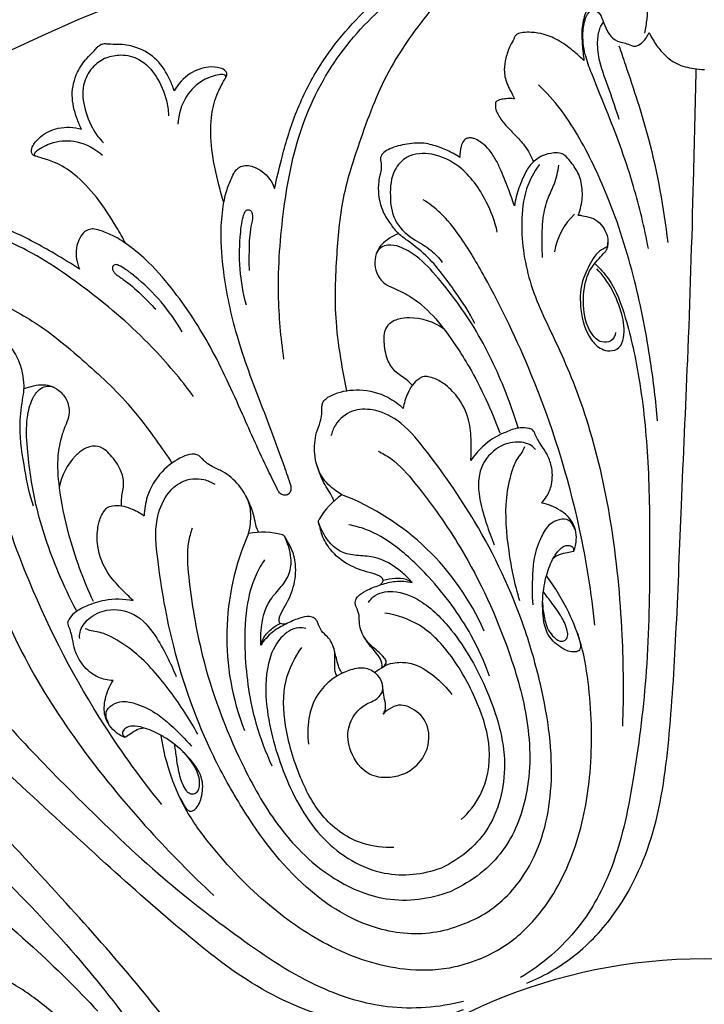
# Model space of a CAD drawing. Units: millimetres. Extents: x 9592 to 15292, y 5959 to 11659.
# Drawn here: x 12392 to 12442, y 10982 to 11054 of the extents above; entities that cross this region are included whole.
import ezdxf

# ---------------------------------------------------------------- set-up
doc = ezdxf.new("R2010")
doc.units = ezdxf.units.MM
doc.header["$MEASUREMENT"] = 0

# ---------------------------------------------------------------- blocks, each defined once
blk = doc.blocks.new('R-049.1_350_350')
for centre, radius in [((0, 0, -8.591), 175), ((0, 0), 172.846), ((0, 0), 159.148), ((0, 0), 153.775), ((0, 0, -33.091), 121.163), ((0, 0), 117.455), ((0, 0), 39.673)]:
    blk.add_circle(centre, radius)
for centre, radius, start, end in [((-6.276, 90.559), 4.715, 132.72648, 171.16137), ((-23.145, 68.799), 5.787, 125.00691, 149.7482), ((-33.229, 56.093), 18.711, 23.596, 68.80654), ((-16.166, 63.161), 18.711, 156.19258, 201.40313), ((-32.281, 65.015), 5.787, 75.25092, 99.99221)]:
    blk.add_arc(centre, radius, start, end)
for points, knots in [([(-31.378, 95.901), (-31.235, 96.6), (-30.798, 98.429), (-29.929, 101.396), (-27.974, 105.371), (-24.92, 109.027), (-21.474, 111.563), (-19.107, 112.657), (-17.757, 112.963), (-16.997, 112.935), (-16.581, 112.891), (-16.375, 112.812), (-16.308, 112.726), (-16.304, 112.633), (-16.348, 112.555), (-16.483, 112.44), (-17.023, 112.036), (-18.282, 111.025), (-20.439, 108.408), (-23.283, 104.575), (-25.043, 99.76), (-26.499, 95.326), (-26.897, 90.906), (-27.061, 86.77), (-26.577, 83.455), (-26.278, 81.787), (-26.142, 81.129)], [0, 0, 0, 0, 3.363605, 8.864656, 14.53356, 24.138119, 30.989369, 34.544809, 36.363108, 37.446346, 38.110389, 38.335799, 38.456291, 38.603625, 38.744712, 38.861656, 39.436197, 41.930379, 46.440112, 55.373413, 64.262045, 70.442898, 77.314693, 85.078989, 89.897972, 93.067422, 93.067422, 93.067422, 93.067422]), ([(0.002, 113.11), (-0.456, 113.12), (-1.891, 113.07), (-3.961, 112.23), (-6.297, 111.489), (-7.913, 110.186), (-8.758, 108.731), (-8.987, 107.448), (-8.912, 106.325), (-8.844, 105.618), (-8.787, 105.237)], [0, 0, 0, 0, 2.158326, 6.702804, 10.406697, 13.656091, 16.224801, 18.168965, 19.703694, 21.518349, 21.518349, 21.518349, 21.518349]), ([(-30.699, 83.446), (-30.928, 85.005), (-31.247, 88.673), (-30.83, 94.321), (-29.677, 100.378), (-26.843, 105.946), (-23.042, 109.682), (-20.05, 111.867), (-18.288, 112.571), (-17.373, 112.795), (-16.821, 112.795), (-16.547, 112.797), (-16.431, 112.784), (-16.369, 112.757), (-16.333, 112.726), (-16.318, 112.687), (-16.314, 112.64), (-16.323, 112.604), (-16.335, 112.582)], [0, 0, 0, 0, 7.42796, 17.292547, 26.61815, 36.342323, 46.181587, 51.513745, 53.648291, 55.097178, 55.919855, 56.236801, 56.394264, 56.46121, 56.554774, 56.607858, 56.655822, 56.774691, 56.774691, 56.774691, 56.774691]), ([(-4.339, 107.248), (-4.269, 107.586), (-4.121, 108.58), (-4.085, 110), (-4.325, 111.04), (-4.444, 111.423)], [0, 0, 0, 0, 1.625438, 4.735529, 6.624392, 6.624392, 6.624392, 6.624392]), ([(-4.086, 91.528), (-4.377, 93.045), (-5.161, 96.373), (-6.69, 100.546), (-7.97, 103.645), (-8.714, 105.544), (-8.94, 106.932), (-8.777, 108.04), (-8.554, 108.693), (-8.174, 108.964), (-7.712, 108.826), (-7.434, 108.279), (-7.219, 107.631), (-6.859, 106.942), (-6.283, 106.6), (-5.74, 106.513), (-5.421, 106.377), (-5.149, 106.262), (-4.834, 106.333), (-4.392, 106.637), (-4.129, 107.031), (-4.033, 107.292)], [0, 0, 0, 0, 7.282243, 16.081858, 20.915511, 23.091406, 25.699288, 27.402852, 28.37465, 28.843985, 29.440034, 30.36637, 31.579834, 32.726831, 33.925456, 34.567059, 35.303387, 35.569213, 35.927897, 36.752618, 38.063482, 38.063482, 38.063482, 38.063482]), ([(-6.209, 100.937), (-6.45, 101.646), (-6.895, 103.063), (-7.638, 104.893), (-7.851, 106.443), (-7.713, 107.38), (-7.514, 107.855), (-7.395, 107.996), (-7.357, 108.036)], [0, 0, 0, 0, 3.529145, 7.00366, 9.280267, 10.808736, 11.413191, 11.67342, 11.67342, 11.67342, 11.67342]), ([(-8.787, 105.237), (-9.005, 105.448), (-9.574, 105.952), (-10.5, 106.681), (-11.595, 107.168), (-12.526, 107.317), (-13.184, 107.298), (-13.602, 107.229), (-13.828, 107.047), (-13.933, 106.721), (-14.255, 106.225), (-14.514, 105.452), (-14.659, 104.51), (-14.505, 103.685), (-14.148, 103.017), (-13.965, 102.641), (-13.859, 102.437)], [0, 0, 0, 0, 1.428998, 3.584317, 5.52823, 7.010018, 7.976432, 8.647358, 8.949661, 9.290106, 10.223984, 11.731396, 13.090099, 14.688102, 15.568458, 16.656886, 16.656886, 16.656886, 16.656886]), ([(-4.033, 107.292), (-3.934, 107.078), (-3.657, 106.566), (-3.043, 105.738), (-2.071, 104.921), (-0.935, 104.663), (-0.25, 104.589), (0.002, 104.581)], [0, 0, 0, 0, 1.112004, 2.734392, 4.853868, 6.918976, 8.106591, 8.106591, 8.106591, 8.106591]), ([(-45.485, 100.228), (-45.614, 100.488), (-45.939, 101.287), (-46.305, 102.709), (-45.923, 104.279), (-45.234, 105.294), (-44.667, 105.814), (-44.398, 106.146), (-44.221, 106.32), (-44.117, 106.38), (-44.072, 106.402)], [0, 0, 0, 0, 1.369292, 4.0697, 6.761938, 8.688683, 9.778094, 10.374253, 10.705684, 10.938467, 10.938467, 10.938467, 10.938467]), ([(-38.708, 103.035), (-38.801, 103.311), (-39.135, 104.105), (-39.883, 105.369), (-41.263, 106.209), (-42.467, 106.44), (-43.236, 106.406), (-43.661, 106.452), (-43.909, 106.449), (-44.026, 106.418), (-44.072, 106.402)], [0, 0, 0, 0, 1.369292, 4.0697, 6.761938, 8.688683, 9.778094, 10.374253, 10.705684, 10.938467, 10.938467, 10.938467, 10.938467]), ([(-2.645, 91.96), (-2.942, 94.497), (-3.726, 98.896), (-5.286, 103.582), (-6.053, 105.834), (-6.214, 106.295)], [0, 0, 0, 0, 12.04305, 20.956074, 23.258831, 23.258831, 23.258831, 23.258831]), ([(-43.671, 105.434), (-44.005, 105.29), (-44.693, 104.85), (-45.485, 103.53), (-45.355, 101.841), (-44.785, 100.369), (-44.208, 99.566), (-43.888, 99.233)], [0, 0, 0, 0, 1.71402, 3.832021, 6.718048, 9.768749, 11.334804, 11.334804, 11.334804, 11.334804]), ([(-43.671, 105.434), (-43.334, 105.569), (-42.536, 105.743), (-41.043, 105.37), (-39.94, 104.084), (-39.302, 102.64), (-39.143, 101.664), (-39.133, 101.202)], [0, 0, 0, 0, 1.71402, 3.832021, 6.718048, 9.768749, 11.334804, 11.334804, 11.334804, 11.334804]), ([(-35.09, 94.855), (-35.223, 95.287), (-35.578, 96.571), (-36.023, 98.638), (-36.101, 100.872), (-35.729, 102.53), (-35.249, 103.457), (-34.999, 103.924), (-34.869, 104.125), (-34.856, 104.297), (-34.994, 104.543), (-35.475, 104.774), (-36.404, 104.798), (-37.704, 104.354), (-38.432, 103.53), (-38.708, 103.035)], [0, 0, 0, 0, 2.130792, 6.278711, 9.94327, 12.578436, 14.18054, 14.840755, 15.089698, 15.291835, 15.62108, 16.346314, 17.679194, 19.928709, 22.60157, 22.60157, 22.60157, 22.60157]), ([(-34.94, 104.014), (-34.932, 104.043), (-34.924, 104.137), (-35.134, 104.259), (-35.714, 104.167), (-36.767, 103.813), (-38.036, 102.6), (-38.404, 101.308), (-38.442, 100.604)], [0, 0, 0, 0, 0.138317, 0.402966, 0.964005, 2.885384, 5.562902, 8.88843, 8.88843, 8.88843, 8.88843]), ([(-12.955, 37.876), (-11.792, 38.358), (-9.44, 39.685), (-5.976, 43.279), (-3.351, 48.96), (-2.467, 56.255), (-1.995, 64.238), (-1.667, 73.337), (-1.147, 84.199), (-0.815, 94.824), (-0.646, 101.915), (-0.592, 104.631)], [0, 0, 0, 0, 5.936785, 12.55539, 23.230017, 34.730634, 47.001883, 60.969239, 77.640881, 98.269457, 111.078339, 111.078339, 111.078339, 111.078339]), ([(-3.408, 78.937), (-3.535, 80.378), (-3.954, 83.818), (-5.012, 89.35), (-6.784, 94.927), (-8.755, 99.08), (-10.496, 101.774), (-11.538, 102.923), (-12.099, 103.464)], [0, 0, 0, 0, 6.819057, 16.329362, 26.512658, 34.319205, 37.923003, 41.596306, 41.596306, 41.596306, 41.596306]), ([(-15.242, 102.202), (-15.253, 102.14), (-15.269, 101.962), (-15.242, 101.665), (-15.015, 101.175), (-14.563, 100.538), (-13.825, 99.832), (-13.039, 98.977), (-12.649, 98.264), (-12.477, 97.855)], [0, 0, 0, 0, 0.299279, 0.840496, 1.379025, 2.822716, 4.496403, 6.1877, 8.279287, 8.279287, 8.279287, 8.279287]), ([(-13.859, 102.437), (-13.989, 102.456), (-14.265, 102.476), (-14.665, 102.44), (-15.009, 102.364), (-15.182, 102.251), (-15.242, 102.202)], [0, 0, 0, 0, 0.622213, 1.297272, 1.891755, 2.257113, 2.257113, 2.257113, 2.257113]), ([(-42.259, 91.886), (-42.47, 92.286), (-43.127, 93.444), (-44.274, 95.22), (-45.798, 96.855), (-47.234, 97.764), (-48.229, 98.081), (-48.736, 98.234), (-48.97, 98.284), (-49.101, 98.397), (-49.177, 98.669), (-49.001, 99.172), (-48.361, 99.845), (-47.127, 100.451), (-46.03, 100.383), (-45.485, 100.228)], [0, 0, 0, 0, 2.130792, 6.278711, 9.94327, 12.578436, 14.18054, 14.840755, 15.089698, 15.291835, 15.62108, 16.346314, 17.679194, 19.928709, 22.60157, 22.60157, 22.60157, 22.60157]), ([(-48.842, 98.256), (-48.867, 98.271), (-48.939, 98.332), (-48.877, 98.567), (-48.402, 98.911), (-47.407, 99.406), (-45.652, 99.445), (-44.478, 98.792), (-43.954, 98.321)], [0, 0, 0, 0, 0.138317, 0.402966, 0.964005, 2.885384, 5.562902, 8.88843, 8.88843, 8.88843, 8.88843]), ([(-17.847, 98.151), (-17.998, 98.256), (-18.438, 98.535), (-19.261, 98.889), (-20.387, 99.27), (-21.691, 99.189), (-22.741, 98.927), (-23.36, 98.588), (-23.596, 98.334), (-23.665, 98.082), (-23.613, 97.786), (-23.566, 97.382), (-23.685, 96.904), (-23.826, 96.252), (-23.814, 95.329), (-23.537, 94.254), (-22.965, 93.323), (-22.546, 92.819), (-22.33, 92.599)], [0, 0, 0, 0, 0.869116, 2.447954, 4.219842, 6.410537, 8.488043, 9.284291, 9.70094, 10.086707, 10.465308, 11.108026, 11.985297, 12.757613, 14.255529, 16.285973, 17.911484, 19.365117, 19.365117, 19.365117, 19.365117]), ([(-13.872, 94.636), (-14.011, 95.063), (-14.339, 95.984), (-14.813, 97.162), (-15.304, 98.157), (-15.771, 98.843), (-16.304, 99.291), (-16.742, 99.532), (-17.085, 99.615), (-17.378, 99.564), (-17.64, 99.348), (-17.811, 98.851), (-17.871, 98.431), (-17.847, 98.151)], [0, 0, 0, 0, 2.118669, 4.609621, 5.977433, 7.346457, 8.487887, 9.223894, 9.685277, 10.129225, 10.57094, 11.21726, 12.542834, 12.542834, 12.542834, 12.542834]), ([(-15.118, 92.718), (-15.293, 93.481), (-15.952, 95.241), (-17.502, 97.447), (-19.729, 98.536), (-21.642, 98.456), (-22.855, 97.122), (-22.993, 95.41), (-22.772, 93.498), (-21.417, 92.211), (-20.002, 91.541), (-19.377, 90.823), (-19.136, 90.504)], [0, 0, 0, 0, 3.693384, 8.823582, 12.221594, 15.06251, 17.109389, 20.101169, 22.892373, 25.872218, 28.368937, 30.256116, 30.256116, 30.256116, 30.256116]), ([(-9.204, 93.962), (-9.123, 94.169), (-8.935, 94.792), (-8.847, 95.857), (-9.147, 97.023), (-9.699, 97.785), (-10.099, 98.283), (-10.526, 98.505), (-11.107, 98.507), (-11.734, 98.361), (-12.358, 97.976), (-12.925, 97.427), (-13.246, 96.653), (-13.642, 95.736), (-13.801, 95.08), (-13.872, 94.636)], [0, 0, 0, 0, 1.045198, 3.056955, 4.968104, 6.563258, 7.476644, 7.933212, 8.779114, 10.139689, 10.920671, 12.215151, 13.781386, 14.815351, 16.93265, 16.93265, 16.93265, 16.93265]), ([(-30.463, 73.546), (-30.426, 73.558), (-30.304, 73.614), (-30.173, 73.823), (-30.149, 74.105), (-30.381, 74.757), (-31.044, 76.732), (-32.427, 80.311), (-34.185, 84.901), (-35.089, 89.188), (-35.359, 92.372), (-35.195, 94.39), (-34.917, 95.76), (-34.556, 96.612), (-34.281, 97.18), (-33.953, 97.484), (-33.522, 97.612), (-32.928, 97.522), (-32.05, 97.079), (-31.562, 96.384), (-31.378, 95.901)], [0, 0, 0, 0, 0.184545, 0.618689, 1.080306, 1.476232, 3.850449, 10.944869, 19.531202, 26.995416, 31.515654, 34.537364, 36.518401, 38.066702, 38.898234, 39.46541, 40.120679, 40.940719, 42.239859, 44.674517, 44.674517, 44.674517, 44.674517]), ([(-12.04, 97.655), (-12.435, 97.113), (-13.174, 95.768), (-13.481, 92.694), (-12.857, 88.678), (-10.511, 84.172), (-8.263, 78.514), (-6.67, 71.417), (-5.937, 63.871), (-5.9, 58.866), (-5.981, 56.654)], [0, 0, 0, 0, 3.162074, 7.067394, 14.327186, 21.986623, 30.871784, 42.988681, 56.116934, 66.553612, 66.553612, 66.553612, 66.553612]), ([(-11.813, 90.872), (-11.83, 91.184), (-11.855, 92.14), (-11.842, 93.601), (-11.5, 95.107), (-10.867, 96.304), (-10.693, 97.143), (-10.627, 97.603)], [0, 0, 0, 0, 1.476199, 4.508178, 6.868469, 8.668205, 10.855337, 10.855337, 10.855337, 10.855337]), ([(-7.991, 64.012), (-8.236, 66.368), (-9.227, 72.635), (-11.94, 81.22), (-15.301, 88.213), (-17.569, 92.123), (-19.088, 94.028), (-20.089, 94.795), (-20.524, 95.08)], [0, 0, 0, 0, 11.167884, 29.847909, 42.19124, 47.68629, 51.139038, 53.588107, 53.588107, 53.588107, 53.588107]), ([(-45.623, 90.001), (-46.219, 90.394), (-47.821, 91.378), (-50.533, 92.861), (-54.726, 94.291), (-59.471, 94.715), (-63.701, 94.072), (-66.148, 93.172), (-67.319, 92.434), (-67.838, 91.877), (-68.1, 91.552), (-68.19, 91.35), (-68.176, 91.242), (-68.113, 91.173), (-68.027, 91.149), (-67.851, 91.163), (-67.183, 91.26), (-65.578, 91.435), (-62.202, 91.11), (-57.48, 90.41), (-52.832, 88.25), (-48.666, 86.144), (-45.26, 83.3), (-42.219, 80.492), (-40.217, 77.805), (-39.25, 76.414), (-38.881, 75.853)], [0, 0, 0, 0, 3.363605, 8.864656, 14.53356, 24.138119, 30.989369, 34.544809, 36.363108, 37.446346, 38.110389, 38.335799, 38.456291, 38.603625, 38.744712, 38.861656, 39.436197, 41.930379, 46.440112, 55.373413, 64.262045, 70.442898, 77.314693, 85.078989, 89.897972, 93.067422, 93.067422, 93.067422, 93.067422]), ([(-33.444, 87.369), (-33.676, 88.231), (-33.989, 90.016), (-33.947, 92.084), (-33.773, 93.458), (-33.647, 93.983), (-33.479, 94.354), (-33.172, 94.359), (-33.03, 94.142), (-32.968, 93.726), (-33.212, 92.832), (-33.253, 91.495), (-33.264, 90.418), (-33.24, 89.906)], [0, 0, 0, 0, 4.208438, 8.468584, 9.741496, 10.672235, 11.097296, 11.485914, 11.844047, 12.212202, 13.457067, 16.11039, 18.526077, 18.526077, 18.526077, 18.526077]), ([(-37.297, 80.713), (-38.237, 81.977), (-40.605, 84.797), (-44.893, 88.495), (-49.992, 91.963), (-55.933, 93.897), (-61.262, 93.851), (-64.923, 93.28), (-66.667, 92.532), (-67.473, 92.044), (-67.863, 91.654), (-68.058, 91.461), (-68.13, 91.37), (-68.156, 91.307), (-68.159, 91.26), (-68.142, 91.221), (-68.112, 91.185), (-68.08, 91.167), (-68.056, 91.159)], [0, 0, 0, 0, 7.42796, 17.292547, 26.61815, 36.342323, 46.181587, 51.513745, 53.648291, 55.097178, 55.919855, 56.236801, 56.394264, 56.46121, 56.554774, 56.607858, 56.655822, 56.774691, 56.774691, 56.774691, 56.774691]), ([(-9.204, 93.962), (-9.003, 93.936), (-8.579, 93.841), (-7.892, 93.679), (-7.397, 93.12), (-7.083, 92.528), (-7.022, 92.035), (-7.062, 91.627), (-7.49, 91.453), (-7.947, 91.092), (-8.446, 90.218), (-9.077, 88.922), (-9.1, 86.935), (-8.61, 85.18), (-7.66, 84.18), (-6.879, 83.986), (-6.123, 84.207), (-5.751, 85.328), (-6.072, 87.415), (-6.984, 89.129), (-7.861, 90.037)], [0, 0, 0, 0, 0.952945, 2.064958, 3.22491, 4.337285, 5.158574, 5.604542, 6.091543, 7.143745, 8.365784, 10.760771, 13.875821, 17.487325, 19.112803, 20.056146, 21.184925, 22.427091, 25.142796, 31.092683, 31.092683, 31.092683, 31.092683]), ([(-30.463, 73.546), (-30.498, 73.528), (-30.624, 73.482), (-30.864, 73.537), (-31.08, 73.719), (-31.377, 74.344), (-32.305, 76.21), (-33.857, 79.718), (-35.86, 84.208), (-38.252, 87.878), (-40.313, 90.32), (-41.856, 91.631), (-43.021, 92.403), (-43.879, 92.751), (-44.475, 92.957), (-44.922, 92.941), (-45.317, 92.727), (-45.674, 92.243), (-45.981, 91.308), (-45.835, 90.472), (-45.623, 90.001)], [0, 0, 0, 0, 0.184545, 0.618689, 1.080306, 1.476232, 3.850449, 10.944869, 19.531202, 26.995416, 31.515654, 34.537364, 36.518401, 38.066702, 38.898234, 39.46541, 40.120679, 40.940719, 42.239859, 44.674517, 44.674517, 44.674517, 44.674517]), ([(-22.33, 92.599), (-22.557, 92.51), (-22.996, 92.278), (-23.561, 91.86), (-23.948, 91.258), (-24.109, 90.534), (-23.97, 89.662), (-23.437, 88.935), (-22.62, 88.589), (-21.683, 88.167), (-20.374, 87.275), (-18.793, 85.447), (-16.776, 82.369), (-15.536, 79.721), (-14.94, 78.055)], [0, 0, 0, 0, 1.15103, 2.335422, 3.263418, 4.46292, 5.749969, 7.331377, 8.444374, 9.881973, 12.185461, 15.836344, 21.184319, 29.522122, 29.522122, 29.522122, 29.522122]), ([(-16.771, 86.043), (-17.155, 86.863), (-18.254, 88.466), (-19.839, 90.674), (-21.364, 91.874), (-22.121, 92.42), (-22.33, 92.599)], [0, 0, 0, 0, 4.267991, 9.17646, 12.336911, 13.633467, 13.633467, 13.633467, 13.633467]), ([(-13.594, 78.449), (-13.893, 79.421), (-14.833, 82.028), (-16.672, 85.784), (-18.999, 88.903), (-20.758, 90.851), (-22.062, 91.624), (-22.994, 91.838), (-23.55, 91.657), (-23.832, 91.409), (-23.919, 91.232), (-23.946, 91.146)], [0, 0, 0, 0, 4.793587, 13.058561, 19.577686, 23.131305, 25.311874, 26.656228, 27.476649, 27.963944, 28.386366, 28.386366, 28.386366, 28.386366]), ([(-6.475, 85.385), (-6.52, 85.16), (-6.737, 84.681), (-7.614, 84.607), (-8.382, 85.367), (-8.855, 86.776), (-8.876, 88.529), (-8.412, 90.02), (-7.701, 90.752), (-7.371, 91.149), (-7.127, 91.395), (-7.068, 91.57), (-7.044, 91.754), (-7.036, 91.878), (-7.038, 91.964)], [0, 0, 0, 0, 1.083628, 2.147184, 3.561197, 5.817133, 9.033681, 11.727996, 12.868342, 13.800341, 14.178612, 14.472282, 14.650394, 15.055456, 15.055456, 15.055456, 15.055456]), ([(-38.129, 85.429), (-38.576, 86.202), (-39.616, 87.685), (-41.108, 89.118), (-42.202, 89.966), (-42.663, 90.249), (-43.044, 90.392), (-43.264, 90.178), (-43.211, 89.925), (-42.961, 89.587), (-42.157, 89.127), (-41.182, 88.211), (-40.413, 87.457), (-40.068, 87.079)], [0, 0, 0, 0, 4.208438, 8.468584, 9.741496, 10.672235, 11.097296, 11.485914, 11.844047, 12.212202, 13.457067, 16.11039, 18.526077, 18.526077, 18.526077, 18.526077]), ([(-8.003, 90.427), (-7.634, 90.088), (-6.584, 88.945), (-5.559, 86.006), (-4.587, 81.532), (-4.021, 75.751), (-3.973, 68.618), (-4.066, 60.98), (-5.024, 53.331), (-6.27, 46.865), (-9.06, 41.606), (-11.837, 39.247), (-13.419, 38.284)], [0, 0, 0, 0, 2.359875, 7.220741, 14.34914, 24.031309, 34.48884, 47.991921, 59.978767, 70.83477, 78.823524, 87.555628, 87.555628, 87.555628, 87.555628]), ([(-21.324, 81.536), (-21.466, 81.677), (-21.855, 82.061), (-22.641, 82.494), (-23.241, 83.492), (-23.373, 84.459), (-23.403, 85.337), (-23.107, 86.062), (-22.337, 86.433), (-20.931, 86.563), (-19.778, 86.182), (-19.065, 85.698)], [0, 0, 0, 0, 0.941152, 2.573455, 4.140185, 6.212973, 7.113065, 8.277955, 9.659748, 10.873864, 14.939624, 14.939624, 14.939624, 14.939624]), ([(-56.782, 82.023), (-56.75, 82.205), (-56.636, 82.713), (-56.304, 83.545), (-55.777, 84.611), (-54.798, 85.476), (-53.871, 86.033), (-53.193, 86.231), (-52.847, 86.219), (-52.619, 86.089), (-52.447, 85.843), (-52.195, 85.524), (-51.772, 85.27), (-51.212, 84.909), (-50.568, 84.248), (-50.003, 83.291), (-49.749, 82.229), (-49.69, 81.576), (-49.687, 81.268)], [0, 0, 0, 0, 0.869116, 2.447954, 4.219842, 6.410537, 8.488043, 9.284291, 9.70094, 10.086707, 10.465308, 11.108026, 11.985297, 12.757613, 14.255529, 16.285973, 17.911484, 19.365117, 19.365117, 19.365117, 19.365117]), ([(-17.047, 76.04), (-17.024, 76.434), (-17.021, 77.349), (-17.083, 78.917), (-17.758, 80.462), (-18.744, 81.49), (-19.549, 81.999), (-20.098, 82.15), (-20.518, 82.199), (-20.935, 81.956), (-21.362, 81.546), (-21.746, 80.805), (-21.928, 80.219), (-21.987, 79.846)], [0, 0, 0, 0, 1.857734, 4.319936, 7.3427, 9.540972, 10.970782, 11.752662, 12.227326, 12.907858, 13.919545, 15.010214, 16.789607, 16.789607, 16.789607, 16.789607]), ([(-39.612, 50.914), (-41.105, 52.754), (-44.835, 57.886), (-48.987, 65.875), (-51.556, 73.197), (-52.717, 77.565), (-52.989, 79.986), (-52.824, 81.236), (-52.718, 81.745)], [0, 0, 0, 0, 11.167884, 29.847909, 42.19124, 47.68629, 51.139038, 53.588107, 53.588107, 53.588107, 53.588107]), ([(-48.982, 72.701), (-49.29, 73.552), (-49.646, 75.463), (-50.087, 78.145), (-49.856, 80.072), (-49.708, 80.994), (-49.687, 81.268)], [0, 0, 0, 0, 4.267991, 9.17646, 12.336911, 13.633467, 13.633467, 13.633467, 13.633467]), ([(-49.687, 81.268), (-49.463, 81.365), (-48.988, 81.512), (-48.294, 81.615), (-47.594, 81.464), (-46.968, 81.065), (-46.45, 80.351), (-46.313, 79.459), (-46.646, 78.637), (-47.01, 77.677), (-47.305, 76.12), (-47.13, 73.71), (-46.38, 70.107), (-45.384, 67.357), (-44.628, 65.758)], [0, 0, 0, 0, 1.15103, 2.335422, 3.263418, 4.46292, 5.749969, 7.331377, 8.444374, 9.881973, 12.185461, 15.836344, 21.184319, 29.522122, 29.522122, 29.522122, 29.522122]), ([(-45.858, 65.085), (-46.334, 65.984), (-47.513, 68.492), (-48.868, 72.448), (-49.428, 76.299), (-49.562, 78.92), (-49.186, 80.389), (-48.679, 81.2), (-48.157, 81.464), (-47.783, 81.489), (-47.596, 81.425), (-47.516, 81.384)], [0, 0, 0, 0, 4.793587, 13.058561, 19.577686, 23.131305, 25.311874, 26.656228, 27.476649, 27.963944, 28.386366, 28.386366, 28.386366, 28.386366]), ([(-26.465, 73.539), (-26.616, 73.627), (-27.162, 73.99), (-28.106, 74.863), (-28.528, 76.46), (-28.441, 77.864), (-28.047, 78.771), (-27.924, 79.352), (-27.927, 79.756), (-27.937, 80.064), (-27.84, 80.345), (-27.536, 80.655), (-26.672, 81.081), (-25.088, 81.323), (-23.291, 80.86), (-22.325, 80.163), (-21.987, 79.846)], [0, 0, 0, 0, 0.825473, 3.097506, 5.859605, 8.288457, 9.594395, 10.49917, 11.061007, 11.494396, 11.944063, 12.416967, 13.501988, 16.42417, 19.776251, 21.962261, 21.962261, 21.962261, 21.962261]), ([(-17.492, 42.229), (-16.826, 42.495), (-14.916, 43.503), (-12.108, 46.783), (-10.747, 52.765), (-11.618, 58.708), (-13.466, 65.217), (-16.25, 71.108), (-19.658, 75.976), (-22.085, 78.934), (-24.047, 79.826), (-25.789, 79.796), (-26.894, 78.885), (-27.2, 78.106), (-27.265, 77.828)], [0, 0, 0, 0, 3.379474, 10.078859, 19.593089, 31.305887, 38.057508, 51.499169, 61.680426, 66.203168, 69.228184, 71.520968, 74.060612, 75.406372, 75.406372, 75.406372, 75.406372]), ([(-11.888, 72.94), (-11.748, 73.082), (-11.426, 73.485), (-11.057, 74.406), (-11.092, 75.516), (-11.436, 76.496), (-11.881, 77.085), (-12.177, 77.573), (-12.338, 77.921), (-12.446, 78.168), (-12.588, 78.323), (-12.94, 78.409), (-13.555, 78.475), (-14.517, 78.119), (-15.844, 77.489), (-16.664, 76.614), (-17.047, 76.04)], [0, 0, 0, 0, 0.942642, 2.409561, 4.57853, 6.016443, 7.239862, 8.035104, 8.708175, 9.043607, 9.305399, 9.65969, 10.704847, 12.194479, 14.379411, 17.632743, 17.632743, 17.632743, 17.632743]), ([(-60.538, 77.567), (-59.875, 77.463), (-58.402, 77.034), (-56.011, 75.078), (-53.612, 71.797), (-52.084, 66.952), (-49.674, 61.361), (-45.782, 55.217), (-40.965, 49.363), (-37.452, 45.798), (-35.831, 44.29)], [0, 0, 0, 0, 3.162074, 7.067394, 14.327186, 21.986623, 30.871784, 42.988681, 56.116934, 66.553612, 66.553612, 66.553612, 66.553612]), ([(-42.576, 72.734), (-42.575, 72.933), (-42.571, 73.481), (-42.321, 74.343), (-42.603, 75.472), (-43.193, 76.25), (-43.793, 76.891), (-44.515, 77.196), (-45.322, 76.913), (-46.408, 76.01), (-46.953, 74.926), (-47.115, 74.079)], [0, 0, 0, 0, 0.941152, 2.573455, 4.140185, 6.212973, 7.113065, 8.277955, 9.659748, 10.873864, 14.939624, 14.939624, 14.939624, 14.939624]), ([(-12.318, 76.831), (-12.415, 76.944), (-12.819, 77.325), (-13.927, 77.48), (-15.429, 76.934), (-16.634, 75.265), (-16.451, 73.207), (-15.934, 71.449), (-15.551, 70.393), (-15.342, 69.894)], [0, 0, 0, 0, 0.701328, 2.564783, 4.865355, 8.007307, 11.428377, 14.156084, 16.706948, 16.706948, 16.706948, 16.706948]), ([(-13.471, 65.795), (-13.834, 66.982), (-14.345, 69.462), (-14.617, 72.745), (-14.16, 74.979), (-13.776, 76.02), (-13.293, 76.627), (-13.164, 76.912), (-13.118, 77.05)], [0, 0, 0, 0, 5.851502, 11.957687, 15.212079, 16.776441, 17.508226, 18.194728, 18.194728, 18.194728, 18.194728]), ([(-33.286, 70.714), (-33.241, 70.883), (-33.111, 71.526), (-33.061, 72.81), (-33.892, 74.238), (-34.946, 75.169), (-35.866, 75.532), (-36.364, 75.856), (-36.647, 76.144), (-36.858, 76.369), (-37.125, 76.499), (-37.56, 76.503), (-38.472, 76.193), (-39.762, 75.245), (-40.706, 73.646), (-40.897, 72.47), (-40.912, 72.007)], [0, 0, 0, 0, 0.825473, 3.097506, 5.859605, 8.288457, 9.594395, 10.49917, 11.061007, 11.494396, 11.944063, 12.416967, 13.501988, 16.42417, 19.776251, 21.962261, 21.962261, 21.962261, 21.962261]), ([(-23.822, 76.718), (-23.51, 76.569), (-22.456, 75.982), (-20.404, 73.559), (-17.165, 69.021), (-14.471, 63.089), (-12.708, 56.976), (-12.632, 51.881), (-14.482, 47.2), (-16.91, 45.332), (-18.473, 44.598)], [0, 0, 0, 0, 1.632022, 5.633211, 14.725201, 27.988473, 36.054366, 44.62394, 51.532846, 58.971791, 58.971791, 58.971791, 58.971791]), ([(-27.053, 73.066), (-27.091, 73.193), (-27.206, 73.517), (-27.546, 73.979), (-27.932, 74.697), (-28.159, 75.265), (-28.271, 75.628)], [0, 0, 0, 0, 0.626983, 1.606284, 2.679723, 4.472609, 4.472609, 4.472609, 4.472609]), ([(-17.492, 42.229), (-18.15, 41.946), (-20.214, 41.308), (-24.518, 41.643), (-29.71, 44.91), (-33.297, 49.728), (-36.593, 55.638), (-38.789, 61.772), (-39.822, 67.625), (-40.197, 71.432), (-39.44, 73.449), (-38.188, 74.66), (-36.762, 74.798), (-35.995, 74.464), (-35.752, 74.313)], [0, 0, 0, 0, 3.379474, 10.078859, 19.593089, 31.305887, 38.057508, 51.499169, 61.680426, 66.203168, 69.228184, 71.520968, 74.060612, 75.406372, 75.406372, 75.406372, 75.406372]), ([(-17.621, 35.943), (-18.785, 35.462), (-21.386, 34.737), (-26.377, 34.829), (-32.249, 36.99), (-38.033, 41.523), (-44.012, 46.835), (-50.678, 53.037), (-58.726, 60.349), (-66.473, 67.628), (-71.607, 72.522), (-73.566, 74.405)], [0, 0, 0, 0, 5.936785, 12.55539, 23.230017, 34.730634, 47.001883, 60.969239, 77.640881, 98.269457, 111.078339, 111.078339, 111.078339, 111.078339]), ([(-35.943, 17.622), (-35.461, 18.785), (-34.736, 21.386), (-34.829, 26.377), (-36.99, 32.25), (-41.522, 38.034), (-46.834, 44.012), (-53.036, 50.679), (-60.348, 58.727), (-67.627, 66.474), (-72.521, 71.608), (-74.404, 73.567)], [0, 0, 0, 0, 5.936785, 12.55539, 23.230017, 34.730634, 47.001883, 60.969239, 77.640881, 98.269457, 111.078339, 111.078339, 111.078339, 111.078339]), ([(-32.535, 70.795), (-32.598, 70.912), (-32.746, 71.223), (-32.832, 71.789), (-33.067, 72.571), (-33.307, 73.133), (-33.486, 73.468)], [0, 0, 0, 0, 0.626983, 1.606284, 2.679723, 4.472609, 4.472609, 4.472609, 4.472609]), ([(-41.714, 65.823), (-42.008, 66.085), (-42.657, 66.731), (-43.722, 67.883), (-44.337, 69.452), (-44.367, 70.877), (-44.158, 71.805), (-43.876, 72.301), (-43.614, 72.632), (-43.147, 72.756), (-42.555, 72.768), (-41.76, 72.515), (-41.217, 72.229), (-40.912, 72.007)], [0, 0, 0, 0, 1.857734, 4.319936, 7.3427, 9.540972, 10.970782, 11.752662, 12.227326, 12.907858, 13.919545, 15.010214, 16.789607, 16.789607, 16.789607, 16.789607]), ([(-9.554, 69.402), (-9.537, 69.429), (-9.498, 69.497), (-9.418, 69.715), (-9.334, 70.154), (-9.338, 70.815), (-9.643, 71.706), (-10.556, 72.499), (-11.408, 72.848), (-11.888, 72.94)], [0, 0, 0, 0, 0.149348, 0.370084, 1.092629, 2.241887, 3.453711, 5.41154, 7.715866, 7.715866, 7.715866, 7.715866]), ([(-21.337, 67.134), (-21.562, 67.396), (-22.377, 68.184), (-23.779, 69.062), (-25.374, 69.068), (-26.541, 69.285), (-27.353, 69.972), (-27.83, 70.698), (-28.036, 71.197), (-28.167, 71.467), (-28.193, 71.595), (-28.164, 71.678), (-28.144, 71.715)], [0, 0, 0, 0, 1.629267, 5.36852, 7.324297, 9.099066, 10.832948, 12.155058, 13.172394, 13.369758, 13.570012, 13.767474, 13.767474, 13.767474, 13.767474]), ([(-23.724, 66.932), (-23.658, 66.972), (-23.555, 67.068), (-23.417, 67.261), (-23.535, 67.496), (-23.895, 67.708), (-24.761, 67.929), (-26.061, 68.365), (-27.255, 69.355), (-27.873, 70.363), (-28.045, 71.072), (-28.137, 71.381), (-28.173, 71.51)], [0, 0, 0, 0, 0.361042, 0.677461, 1.009527, 1.43906, 2.635565, 5.191646, 7.851058, 9.761073, 10.647253, 11.28012, 11.28012, 11.28012, 11.28012]), ([(-15.68, 60.305), (-16.05, 61.321), (-17.219, 63.924), (-19.611, 67.124), (-22.282, 69.698), (-24.33, 70.943), (-25.541, 71.263), (-25.951, 71.34)], [0, 0, 0, 0, 5.096339, 13.38426, 18.64448, 22.53829, 24.506904, 24.506904, 24.506904, 24.506904]), ([(-9.462, 71.002), (-9.49, 71.114), (-9.592, 71.359), (-9.919, 71.783), (-10.638, 71.762), (-11.405, 71.374), (-12.017, 70.324), (-12.452, 69.061), (-12.582, 67.358), (-12.587, 66.219), (-12.531, 65.502)], [0, 0, 0, 0, 0.546109, 1.253141, 2.3553, 3.551661, 5.225543, 7.86801, 9.8365, 13.231224, 13.231224, 13.231224, 13.231224]), ([(-37.402, 71.093), (-37.517, 70.767), (-37.847, 69.607), (-37.585, 66.443), (-36.667, 60.944), (-34.377, 54.844), (-31.302, 49.274), (-27.752, 45.618), (-23.135, 43.616), (-20.097, 44.012), (-18.473, 44.598)], [0, 0, 0, 0, 1.632022, 5.633211, 14.725201, 27.988473, 36.054366, 44.62394, 51.532846, 58.971791, 58.971791, 58.971791, 58.971791]), ([(-32.383, 62.559), (-32.409, 62.904), (-32.389, 64.037), (-32.019, 65.649), (-30.895, 66.781), (-30.223, 67.76), (-30.135, 68.82), (-30.312, 69.67), (-30.518, 70.169), (-30.617, 70.452), (-30.689, 70.561), (-30.768, 70.6), (-30.808, 70.611)], [0, 0, 0, 0, 1.629267, 5.36852, 7.324297, 9.099066, 10.832948, 12.155058, 13.172394, 13.369758, 13.570012, 13.767474, 13.767474, 13.767474, 13.767474]), ([(-30.552, 64.104), (-30.626, 64.085), (-30.768, 64.081), (-31.001, 64.12), (-31.084, 64.369), (-30.979, 64.774), (-30.524, 65.542), (-29.912, 66.77), (-29.768, 68.314), (-30.044, 69.464), (-30.424, 70.087), (-30.577, 70.37), (-30.643, 70.487)], [0, 0, 0, 0, 0.361042, 0.677461, 1.009527, 1.43906, 2.635565, 5.191646, 7.851058, 9.761073, 10.647253, 11.28012, 11.28012, 11.28012, 11.28012]), ([(-9.266, 63.428), (-9.204, 63.253), (-9.124, 62.924), (-9.02, 62.523), (-9.086, 62.141), (-9.676, 61.982), (-10.501, 62.345), (-11.572, 63.26), (-11.866, 65.01), (-11.789, 66.518), (-11.488, 67.872), (-11.122, 68.808), (-10.635, 69.526), (-10.2, 69.836), (-9.882, 69.86), (-9.651, 69.773), (-9.549, 69.596), (-9.544, 69.461), (-9.554, 69.402)], [0, 0, 0, 0, 0.878861, 1.584585, 1.975526, 2.5339, 4.0702, 6.124901, 8.890794, 11.973862, 13.283004, 15.407679, 16.675874, 17.329043, 17.840672, 18.114073, 18.447336, 18.732089, 18.732089, 18.732089, 18.732089]), ([(-58.282, 69.601), (-58.303, 69.101), (-58.237, 67.55), (-56.884, 64.748), (-54.407, 60.896), (-50.72, 56.408), (-45.71, 51.33), (-40.243, 45.995), (-34.158, 41.264), (-28.704, 37.573), (-23.014, 35.827), (-19.382, 36.122), (-17.582, 36.56)], [0, 0, 0, 0, 2.359875, 7.220741, 14.34914, 24.031309, 34.48884, 47.991921, 59.978767, 70.83477, 78.823524, 87.555628, 87.555628, 87.555628, 87.555628]), ([(-9.554, 69.402), (-9.703, 69.374), (-10.048, 69.295), (-10.569, 69.206), (-10.891, 69.006), (-11.024, 68.904)], [0, 0, 0, 0, 0.716676, 1.672935, 2.4631, 2.4631, 2.4631, 2.4631]), ([(-31.554, 53.73), (-32.011, 54.71), (-33.025, 57.377), (-33.596, 61.331), (-33.527, 65.04), (-32.959, 67.369), (-32.33, 68.451), (-32.094, 68.796)], [0, 0, 0, 0, 5.096339, 13.38426, 18.64448, 22.53829, 24.506904, 24.506904, 24.506904, 24.506904]), ([(-16.42, 39.643), (-15.713, 39.933), (-14.059, 40.813), (-11.353, 43.437), (-9.181, 47.802), (-8.118, 53.507), (-8.244, 58.474), (-8.839, 62.416), (-9.917, 65.148), (-10.887, 66.767), (-11.501, 67.598)], [0, 0, 0, 0, 3.604036, 8.747195, 17.509079, 26.086485, 35.893026, 40.811873, 44.788532, 49.656796, 49.656796, 49.656796, 49.656796]), ([(-23.496, 60.949), (-23.082, 61.252), (-23.657, 62.006), (-24.163, 62.331), (-24.88, 63.093), (-25.249, 63.992), (-25.154, 64.758), (-25.382, 65.223), (-25.521, 65.62), (-25.457, 65.961), (-25.111, 66.32), (-24.481, 66.667), (-23.596, 66.989), (-22.518, 67.285), (-21.74, 67.221), (-21.337, 67.134)], [0, 0, 0, 0, 0.583513, 2.227495, 3.169809, 4.732775, 5.699199, 6.72056, 7.109765, 7.665442, 8.243417, 9.396514, 11.034052, 12.681697, 14.624687, 14.624687, 14.624687, 14.624687]), ([(-21.337, 67.134), (-21.476, 67.221), (-21.872, 67.412), (-22.615, 67.453), (-23.176, 67.36), (-23.457, 67.269)], [0, 0, 0, 0, 0.771039, 2.03982, 3.431682, 3.431682, 3.431682, 3.431682]), ([(-24.517, 65.681), (-24.423, 65.828), (-23.99, 66.362), (-22.497, 66.634), (-20.38, 65.748), (-17.899, 63.231), (-15.672, 59.182), (-14.105, 54.06), (-15.37, 48.929), (-17.85, 46.936), (-19.179, 46.303)], [0, 0, 0, 0, 0.822444, 3.157744, 6.420902, 11.354392, 19.490654, 28.08232, 36.080991, 42.624529, 42.624529, 42.624529, 42.624529]), ([(-11.809, 65.691), (-11.809, 65.358), (-11.717, 64.613), (-11.463, 63.629), (-10.927, 63.079), (-10.536, 62.812), (-10.145, 62.877), (-9.929, 63.219), (-10.038, 63.823), (-10.402, 64.66), (-11.084, 65.559), (-11.544, 66.181), (-11.756, 66.449)], [0, 0, 0, 0, 1.568165, 3.556294, 4.59158, 5.150213, 5.71116, 6.242393, 6.870348, 8.49533, 10.541714, 12.151519, 12.151519, 12.151519, 12.151519]), ([(-43.169, 59.983), (-43.369, 59.985), (-43.881, 60.042), (-44.793, 60.432), (-45.553, 61.242), (-46.003, 62.178), (-46.105, 62.909), (-46.241, 63.464), (-46.373, 63.823), (-46.471, 64.075), (-46.48, 64.284), (-46.293, 64.594), (-45.904, 65.076), (-44.972, 65.504), (-43.588, 65.997), (-42.39, 65.958), (-41.714, 65.823)], [0, 0, 0, 0, 0.942642, 2.409561, 4.57853, 6.016443, 7.239862, 8.035104, 8.708175, 9.043607, 9.305399, 9.65969, 10.704847, 12.194479, 14.379411, 17.632743, 17.632743, 17.632743, 17.632743]), ([(-45.616, 63.039), (-45.628, 63.187), (-45.612, 63.742), (-44.938, 64.635), (-43.49, 65.311), (-41.458, 64.983), (-40.132, 63.399), (-39.254, 61.79), (-38.778, 60.772), (-38.573, 60.271)], [0, 0, 0, 0, 0.701328, 2.564783, 4.865355, 8.007307, 11.428377, 14.156084, 16.706948, 16.706948, 16.706948, 16.706948]), ([(-17.753, 49.821), (-17.2, 50.332), (-15.99, 51.851), (-15.423, 55), (-16.527, 58.485), (-18.203, 61.6), (-20.495, 64.118), (-22.448, 64.753), (-23.326, 64.894)], [0, 0, 0, 0, 3.547666, 8.940832, 14.259269, 20.484037, 25.623141, 29.818037, 29.818037, 29.818037, 29.818037]), ([(-26.838, 60.293), (-26.885, 60.407), (-27.043, 60.859), (-26.947, 61.544), (-27.023, 62.426), (-27.395, 63.104), (-28.003, 63.577), (-28.171, 64.068), (-28.353, 64.446), (-28.64, 64.643), (-29.138, 64.652), (-29.83, 64.452), (-30.683, 64.053), (-31.654, 63.5), (-32.16, 62.905), (-32.383, 62.559)], [0, 0, 0, 0, 0.583513, 2.227495, 3.169809, 4.732775, 5.699199, 6.72056, 7.109765, 7.665442, 8.243417, 9.396514, 11.034052, 12.681697, 14.624687, 14.624687, 14.624687, 14.624687]), ([(-32.383, 62.559), (-32.346, 62.718), (-32.201, 63.134), (-31.704, 63.688), (-31.242, 64.019), (-30.979, 64.153)], [0, 0, 0, 0, 0.771039, 2.03982, 3.431682, 3.431682, 3.431682, 3.431682]), ([(-36.997, 56.05), (-37.58, 57.146), (-38.973, 59.261), (-41.102, 61.775), (-43.004, 63.032), (-44.012, 63.497), (-44.783, 63.584), (-45.076, 63.694), (-45.206, 63.759)], [0, 0, 0, 0, 5.851502, 11.957687, 15.212079, 16.776441, 17.508226, 18.194728, 18.194728, 18.194728, 18.194728]), ([(-29.106, 63.78), (-29.277, 63.817), (-29.96, 63.889), (-31.209, 63.026), (-32.079, 60.902), (-32.054, 57.368), (-30.765, 52.93), (-28.252, 48.201), (-23.729, 45.466), (-20.566, 45.811), (-19.179, 46.303)], [0, 0, 0, 0, 0.822444, 3.157744, 6.420902, 11.354392, 19.490654, 28.08232, 36.080991, 42.624529, 42.624529, 42.624529, 42.624529]), ([(-23.549, 60.918), (-23.538, 60.976), (-23.512, 61.239), (-23.71, 61.694), (-24.088, 62.14), (-24.506, 62.62), (-24.742, 62.978), (-24.868, 63.192)], [0, 0, 0, 0, 0.281137, 1.228823, 2.208144, 3.053795, 4.223395, 4.223395, 4.223395, 4.223395]), ([(-22.675, 47.783), (-23.427, 47.753), (-25.357, 47.971), (-27.984, 49.797), (-29.668, 53.042), (-30.685, 56.43), (-30.845, 59.831), (-29.913, 61.661), (-29.392, 62.382)], [0, 0, 0, 0, 3.547666, 8.940832, 14.259269, 20.484037, 25.623141, 29.818037, 29.818037, 29.818037, 29.818037]), ([(-26.436, 60.509), (-26.491, 60.566), (-26.623, 60.73), (-26.751, 61.117), (-26.892, 61.718), (-27.024, 62.191), (-27.102, 62.479)], [0, 0, 0, 0, 0.373889, 0.981594, 1.891673, 3.294718, 3.294718, 3.294718, 3.294718]), ([(-24.093, 60.569), (-23.971, 60.654), (-23.638, 60.863), (-23.114, 61.191), (-22.307, 61.339), (-21.1, 61.244), (-19.701, 60.363), (-18.804, 59.455), (-18.435, 58.956)], [0, 0, 0, 0, 0.702047, 1.858196, 2.881279, 4.464903, 7.402244, 10.3284, 10.3284, 10.3284, 10.3284]), ([(-77.566, 60.539), (-77.462, 59.876), (-77.033, 58.403), (-75.077, 56.012), (-71.796, 53.614), (-66.951, 52.085), (-61.361, 49.675), (-55.216, 45.783), (-49.362, 40.966), (-45.797, 37.453), (-44.289, 35.832)], [0, 0, 0, 0, 3.162074, 7.067394, 14.327186, 21.986623, 30.871784, 42.988681, 56.116934, 66.553612, 66.553612, 66.553612, 66.553612]), ([(-22.006, 53.128), (-22.342, 52.991), (-23.162, 52.806), (-24.783, 53.053), (-25.92, 54.633), (-26.15, 56.445), (-25.478, 57.711), (-24.678, 58.286), (-23.985, 58.539), (-23.488, 59.006), (-23.46, 59.74), (-23.836, 60.456), (-24.729, 60.991), (-26.488, 60.677), (-28.771, 59.013), (-29.066, 56.538), (-28.9, 55.319)], [0, 0, 0, 0, 1.711936, 3.914586, 7.301916, 9.991236, 12.181292, 13.684361, 14.524328, 15.677476, 16.623761, 17.763478, 19.364436, 21.139175, 25.850619, 31.650083, 31.650083, 31.650083, 31.650083]), ([(-42.318, 55.831), (-42.349, 55.838), (-42.425, 55.859), (-42.636, 55.956), (-43.005, 56.207), (-43.47, 56.677), (-43.885, 57.523), (-43.799, 58.729), (-43.444, 59.579), (-43.169, 59.983)], [0, 0, 0, 0, 0.149348, 0.370084, 1.092629, 2.241887, 3.453711, 5.41154, 7.715866, 7.715866, 7.715866, 7.715866]), ([(-23.451, 57.525), (-23.394, 57.613), (-23.278, 57.851), (-23.277, 58.341), (-23.428, 58.923), (-23.473, 59.37), (-23.496, 59.599)], [0, 0, 0, 0, 0.49447, 1.216712, 2.248665, 3.33004, 3.33004, 3.33004, 3.33004]), ([(-69.6, 58.283), (-69.1, 58.304), (-67.549, 58.238), (-64.747, 56.885), (-60.896, 54.408), (-56.407, 50.721), (-51.33, 45.711), (-45.994, 40.244), (-41.263, 34.159), (-37.573, 28.705), (-35.826, 23.014), (-36.122, 19.382), (-36.559, 17.582)], [0, 0, 0, 0, 2.359875, 7.220741, 14.34914, 24.031309, 34.48884, 47.991921, 59.978767, 70.83477, 78.823524, 87.555628, 87.555628, 87.555628, 87.555628]), ([(-43.514, 56.897), (-43.574, 56.997), (-43.676, 57.242), (-43.743, 57.772), (-43.221, 58.266), (-42.404, 58.534), (-41.228, 58.225), (-40.028, 57.639), (-38.732, 56.527), (-37.923, 55.725), (-37.455, 55.178)], [0, 0, 0, 0, 0.546109, 1.253141, 2.3553, 3.551661, 5.225543, 7.86801, 9.8365, 13.231224, 13.231224, 13.231224, 13.231224]), ([(-22.006, 53.128), (-21.636, 53.288), (-20.806, 53.832), (-19.996, 55.233), (-20.146, 57.036), (-21.217, 57.931), (-22.4, 58.329), (-23.125, 57.885), (-23.451, 57.525)], [0, 0, 0, 0, 1.899342, 4.560238, 7.264873, 9.645781, 10.695155, 12.986601, 12.986601, 12.986601, 12.986601]), ([(-38.298, 51.404), (-38.218, 51.235), (-38.041, 50.946), (-37.832, 50.589), (-37.515, 50.366), (-36.985, 50.67), (-36.658, 51.51), (-36.548, 52.914), (-37.578, 54.36), (-38.698, 55.372), (-39.869, 56.116), (-40.789, 56.519), (-41.642, 56.683), (-42.168, 56.595), (-42.41, 56.387), (-42.512, 56.162), (-42.459, 55.965), (-42.367, 55.866), (-42.318, 55.831)], [0, 0, 0, 0, 0.878861, 1.584585, 1.975526, 2.5339, 4.0702, 6.124901, 8.890794, 11.973862, 13.283004, 15.407679, 16.675874, 17.329043, 17.840672, 18.114073, 18.447336, 18.732089, 18.732089, 18.732089, 18.732089]), ([(-42.318, 55.831), (-42.193, 55.917), (-41.893, 56.105), (-41.461, 56.41), (-41.093, 56.496), (-40.927, 56.518)], [0, 0, 0, 0, 0.716676, 1.672935, 2.4631, 2.4631, 2.4631, 2.4631]), ([(-16.42, 39.643), (-17.126, 39.348), (-18.917, 38.801), (-22.686, 38.743), (-27.309, 40.293), (-32.094, 43.576), (-35.517, 47.177), (-37.884, 50.386), (-39.053, 53.08), (-39.513, 54.911), (-39.666, 55.932)], [0, 0, 0, 0, 3.604036, 8.747195, 17.509079, 26.086485, 35.893026, 40.811873, 44.788532, 49.656796, 49.656796, 49.656796, 49.656796]), ([(-38.099, 54.801), (-37.864, 54.566), (-37.403, 53.974), (-36.886, 53.099), (-36.876, 52.331), (-36.964, 51.866), (-37.286, 51.635), (-37.681, 51.724), (-38.032, 52.228), (-38.366, 53.077), (-38.519, 54.195), (-38.634, 54.961), (-38.673, 55.3)], [0, 0, 0, 0, 1.568165, 3.556294, 4.59158, 5.150213, 5.71116, 6.242393, 6.870348, 8.49533, 10.541714, 12.151519, 12.151519, 12.151519, 12.151519]), ([(-42.229, 17.492), (-41.946, 18.151), (-41.308, 20.214), (-41.642, 24.519), (-44.91, 29.711), (-49.727, 33.298), (-55.637, 36.594), (-61.771, 38.79), (-67.624, 39.823), (-71.431, 40.198), (-73.449, 39.442), (-74.66, 38.189), (-74.797, 36.763), (-74.463, 35.996), (-74.312, 35.753)], [0, 0, 0, 0, 3.379474, 10.078859, 19.593089, 31.305887, 38.057508, 51.499169, 61.680426, 66.203168, 69.228184, 71.520968, 74.060612, 75.406372, 75.406372, 75.406372, 75.406372]), ([(-39.642, 16.421), (-39.348, 17.126), (-38.801, 18.918), (-38.743, 22.687), (-40.293, 27.309), (-43.575, 32.095), (-47.177, 35.518), (-50.385, 37.885), (-53.079, 39.054), (-54.91, 39.513), (-55.931, 39.666)], [0, 0, 0, 0, 3.604036, 8.747195, 17.509079, 26.086485, 35.893026, 40.811873, 44.788532, 49.656796, 49.656796, 49.656796, 49.656796]), ([(-71.093, 37.403), (-70.766, 37.518), (-69.606, 37.848), (-66.442, 37.586), (-60.943, 36.668), (-54.844, 34.378), (-49.273, 31.302), (-45.618, 27.753), (-43.616, 23.135), (-44.012, 20.098), (-44.597, 18.473)], [0, 0, 0, 0, 1.632022, 5.633211, 14.725201, 27.988473, 36.054366, 44.62394, 51.532846, 58.971791, 58.971791, 58.971791, 58.971791])]:
    blk.add_open_spline(points, degree=3, knots=knots)

msp = doc.modelspace()

# ---------------------------------------------------------------- block references
msp.add_blockref('R-049.1_350_350', (12442.174, 10945.821))

doc.saveas('drawing.dxf')
